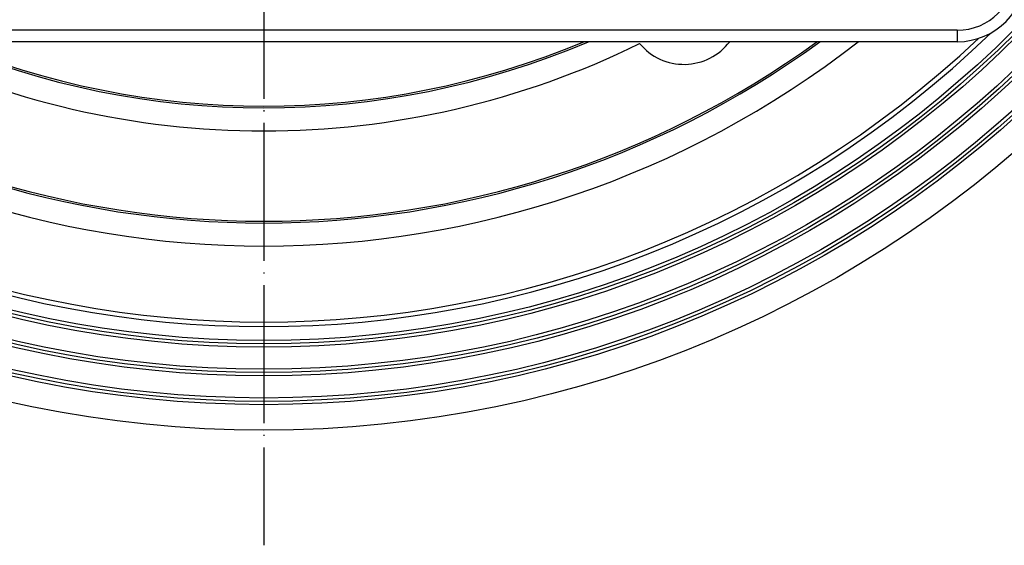
# Model space of a CAD drawing. Units: inches. Extents: x -367 to 11, y -143 to 414.
# Drawn here: x -235 to -149, y -143 to -97 of the extents above; entities that cross this region are included whole.
import ezdxf

# ---------------------------------------------------------------- set-up
doc = ezdxf.new("R2010")
doc.units = ezdxf.units.IN
doc.linetypes.add('DOT_CENTER', pattern=[14, 12, -1, 0, -1])
doc.layers.add('1', color=7, linetype='Continuous')

# ---------------------------------------------------------------- blocks, each defined once
blk = doc.blocks.new('Edelstahlrahmen-Aufsatz__13', base_point=(-279.75, -99.214))
at = {"color": 3, "linetype": 'Continuous'}
for q in [(-273.75, -98.214), (-153.25, -99.214)]:
    blk.add_line((-153.25, -98.214), q, dxfattribs=at)
at = {"color": 7, "linetype": 'Continuous'}
blk.add_line((-153.25, -99.214), (-273.75, -99.214), dxfattribs=at)
blk.add_arc((-153.25, -93.214), 6, 270, 0, dxfattribs=at)
at = {"color": 3, "linetype": 'Continuous'}
blk.add_arc((-153.25, -93.214), 5, 270, 0, dxfattribs=at)
blk = doc.blocks.new('11137_Aufsatz_mit_Edelstahlrahmen__14', base_point=(-279.75, -99.214))
blk.add_blockref('Edelstahlrahmen-Aufsatz__13', (-279.75, -99.214))
blk = doc.blocks.new('10721-90-Körper-Artikel__15', base_point=(-313.5, -132.964))
at = {"color": 7, "linetype": 'Continuous'}
for radius in [100, 97.783, 97.5, 97.205, 95.283, 95, 94.705, 92.783, 92.5, 92.205]:
    blk.add_circle((-213.5, -32.964), radius, dxfattribs=at)
for centre, radius, start, end in [((-213.5, -32.964), 91, 226.01512, 313.98488), ((-213.5, -32.964), 90.605, 226.70755, 313.29245), ((-213.5, -32.964), 84, 232.0633, 307.9367), ((-213.5, -32.964), 82, 233.89387, 306.10613), ((-213.5, -32.964), 81.843, 234.04525, 305.95475), ((-213.5, -32.964), 72, 246.94639, 293.05361), ((-213.5, -32.964), 71.843, 247.24322, 292.75678), ((-177, -96.183), 5, 219.6206, 322.69707), ((-213.5, -32.964), 74, 243.81972, 296.18028)]:
    blk.add_arc(centre, radius, start, end, dxfattribs=at)
at = {"layer": '1', "color": 2, "linetype": 'DOT_CENTER'}
blk.add_line((-213.5, 77.036), (-213.5, -142.964), dxfattribs=at)
blk = doc.blocks.new('Zeichnung_HL90-3020__16', base_point=(-313.5, -132.964))
for name, p in [('10721-90-Körper-Artikel__15', (-313.5, -132.964)), ('11137_Aufsatz_mit_Edelstahlrahmen__14', (-279.75, -99.214))]:
    blk.add_blockref(name, p)
blk = doc.blocks.new('Vordans2', base_point=(-190, -39))
blk.add_blockref('Zeichnung_HL90-3020__16', (-313.5, -132.964))

msp = doc.modelspace()

# ---------------------------------------------------------------- block references
msp.add_blockref('Vordans2', (-189.999999, -39))

doc.saveas('drawing.dxf')
